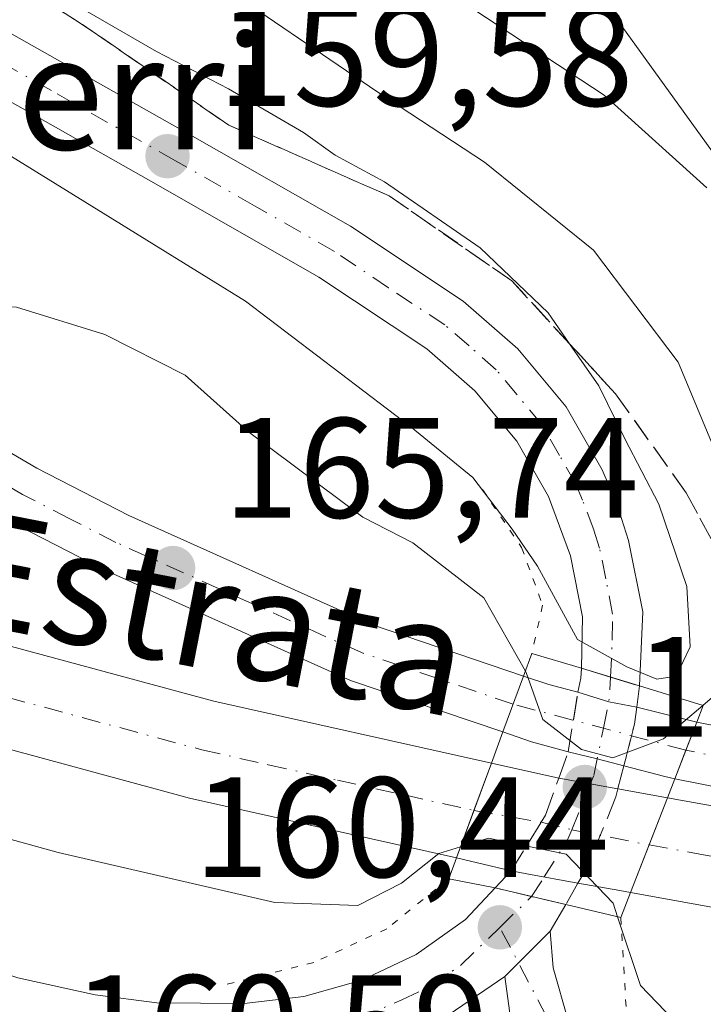
# Model space of a CAD drawing. Units: metres. Extents: x 610111 to 613541, y 4775590 to 4777959.
# Drawn here: x 613289 to 613337, y 4776463 to 4776532 of the extents above; entities that cross this region are included whole.
import ezdxf
from ezdxf.enums import TextEntityAlignment as Align

# ---------------------------------------------------------------- set-up
doc = ezdxf.new("R2010")
doc.units = ezdxf.units.M
doc.header["$MEASUREMENT"] = 0
for name, pattern in [('DGN Style 3', [2.307223458686699, 1.648016756204785, -0.6592067024819142]), ('DGN Style 4', [2.6384748266838614, 1.318413404963828, -0.6592067024819142, 0.001648016756204785, -0.6592067024819142]), ('DGN Style 5', [1.1536117293433497, 0.4944050268614355, -0.6592067024819142])]:
    doc.linetypes.add(name, pattern=pattern)
for name, color, linetype, lineweight in [('Arbolado forestal CxS', 92, 'Continuous', 0), ('Carretera de calzada única Cxs', 7, 'Continuous', 13), ('Carretera de calzada única eje', 7, 'DGN Style 4', 0), ('Carretera de calzada única eje oculto', 142, 'DGN Style 4', 0), ('Carretera de calzada única oculto Cxs', 7, 'DGN Style 3', 13), ('Curva de nivel normal', 30, 'Continuous', 0), ('Núcleo urbano CxS', 7, 'Continuous', 0), ('Puente Cxs', 1, 'Continuous', 13), ('Puente esquema', 1, 'DGN Style 5', 0), ('Punto de cota en terreno', 7, 'Continuous', 0), ('Rótulo de punto de cota en construcción', 7, 'Continuous', 0), ('Rótulo de punto de cota en terreno', 7, 'Continuous', 0), ('Suelo desnudo CxS', 253, 'Continuous', 0), ('Talud superficial', 30, 'DGN Style 3', 0), ('Texto cartográfico', 7, 'Continuous', 0)]:
    doc.layers.add(name, color=color, linetype=linetype, lineweight=lineweight)
doc.styles.add('Style-Arial', font='txt')

# ---------------------------------------------------------------- blocks, each defined once
blk = doc.blocks.new('*U32')
at = {"layer": 'Núcleo urbano CxS', "color": 7, "linetype": 'Continuous', "lineweight": 0}
blk.add_polyline3d([(613207.2330999998, 4776720.2367, 178.5528999999951), (613196.0126999998, 4776708.780099999, 174.4545999999973), (613200.4003, 4776690.207900001, 174.5800000000017), (613211.4819, 4776658.5053, 176.2691999999952), (613237.2638999998, 4776622.4101, 179.8748999999953), (613258.4203000005, 4776602.463500001, 181.9707000000053), (613282.3825000003, 4776579.871300001, 182.7369999999937), (613321.0554999998, 4776546.353900001, 176.2170999999944), (613324.3973000003, 4776541.7125, 175.0290999999997), (613344.2594999997, 4776514.126300001, 171.0497000000032)], dxfattribs=at)
blk = doc.blocks.new('5PATER')
at = {"layer": 'Suelo desnudo CxS', "linetype": 'Continuous', "lineweight": 0}
h = blk.add_hatch(color=51, dxfattribs=at)
edge = h.paths.add_edge_path()
edge.add_ellipse((0, 0), major_axis=(-0.1095731443231308, -0.1110710700762829), ratio=0.9994222409660322, start_angle=0, end_angle=360)
blk = doc.blocks.new('*U36')
at = {"layer": 'Carretera de calzada única Cxs', "color": 7, "linetype": 'Continuous', "lineweight": 13}
blk.add_polyline3d([(613242.0701000001, 4776537.630100001, 163.2691999999952), (613255.4200999998, 4776525.4001, 164.0035000000062), (613269.5000999998, 4776514.3201, 164.6208000000042), (613283.0100999996, 4776505.290100001, 165.1506999999983), (613290.3201000001, 4776501.0101, 165.3763000000035), (613296.7801000001, 4776497.6801, 165.565300000002), (613313.8701, 4776490.0101, 166.2955999999976), (613324.4600999998, 4776486.420100001, 164.8806999999942), (613323.0100999996, 4776482.4901, 166.0773999999947), (613312.3201000001, 4776486.100099999, 166.2678000000014), (613294.9600999998, 4776493.9101, 165.8478000000032), (613288.3000999996, 4776497.3301, 165.6340999999957), (613280.7801000001, 4776501.7301, 165.4039000000048), (613267.0301000001, 4776510.920100001, 164.9245999999985), (613252.6901000004, 4776522.190099999, 164.2379999999976), (613239.0701000001, 4776534.6801, 163.8469999999943)], dxfattribs=at)

msp = doc.modelspace()

# ---------------------------------------------------------------- linework, layer by layer
at = {"layer": 'Arbolado forestal CxS', "color": 92, "linetype": 'Continuous', "lineweight": 0}
for points in [[(613344.2594999997, 4776514.126300001, 171.0497000000032), (613324.3973000003, 4776541.7125, 175.0290999999997), (613344.1577000003, 4776561.472899999, 180.0034000000014)], [(613324.3973000003, 4776541.7125, 175.0290999999997), (613344.2594999997, 4776514.126300001, 171.0497000000032), (613364.8849, 4776493.500700001, 173.4548000000068), (613410.0027000001, 4776484.476500001, 171.4290000000037), (613449.2780999999, 4776502.5471, 187.334600000002)]]:
    msp.add_polyline3d(points, dxfattribs=at)
at = {"layer": 'Carretera de calzada única Cxs', "color": 7, "linetype": 'Continuous', "lineweight": 13, "extrusion": (0.09508338315542086, 0.257708755690793, 0.9615328114464023), "elevation": 1289417.874739246, "flags": 128}
msp.add_lwpolyline([(1077961.681472328, -4512913.64857811), (1077961.681472328, -4512909.292032358)], dxfattribs=at)
msp.add_lwpolyline([(1077961.681472328, -4512913.64857811), (1077961.681472328, -4512909.292032358)], dxfattribs=at)
at = {"layer": 'Carretera de calzada única Cxs', "color": 7, "linetype": 'Continuous', "lineweight": 13, "extrusion": (-0.0168114515216274, -0.8636328277893829, 0.503840960881755), "elevation": -4135358.27466623, "flags": 128}
msp.add_lwpolyline([(520246.9565898402, 2412290.298917373), (520248.7379319585, 2412289.176662224), (520250.7977613706, 2412288.21405117)], dxfattribs=at)
at = {"layer": 'Carretera de calzada única Cxs', "color": 7, "linetype": 'Continuous', "lineweight": 13, "extrusion": (0.2935927891676254, 0.9558542212884731, 0.0120822925714003), "elevation": 4745696.019582357, "flags": 128}
msp.add_lwpolyline([(816149.0381303472, -57180.67408454117), (816146.9059239987, -57181.14561896014), (816144.7834380425, -57181.47394292567)], dxfattribs=at)
at = {"layer": 'Carretera de calzada única Cxs', "color": 7, "linetype": 'Continuous', "lineweight": 13, "extrusion": (0.2433720797007881, 0.2044851338962492, 0.9481328286888637), "elevation": 1126141.83550131, "flags": 128}
msp.add_lwpolyline([(3262441.451271593, -3358461.511381457), (3262439.535869146, -3358462.793963477), (3262437.982926925, -3358464.127194431)], dxfattribs=at)
at = {"layer": 'Carretera de calzada única Cxs', "color": 7, "linetype": 'Continuous', "lineweight": 13, "extrusion": (-0.4967454092632007, 0.1247777158925898, 0.8588798053235176), "elevation": 291468.0855715503, "flags": 128}
msp.add_lwpolyline([(-4781991.179987196, -488451.6653470928), (-4781991.179987195, -488446.6233420589)], dxfattribs=at)
at = {"layer": 'Carretera de calzada única Cxs', "color": 7, "linetype": 'Continuous', "lineweight": 13, "extrusion": (0.06073431970752307, 0.1565779372940969, 0.9857964759332376), "elevation": 785304.9551493337, "flags": 128}
msp.add_lwpolyline([(1155510.523389999, -4608583.858778195), (1155510.523389999, -4608586.003536138)], dxfattribs=at)
msp.add_lwpolyline([(1155510.523389999, -4608583.858778195), (1155510.523389999, -4608586.003536138)], dxfattribs=at)
at = {"layer": 'Carretera de calzada única Cxs', "color": 7, "linetype": 'Continuous', "lineweight": 13, "extrusion": (0.023788340729685, -0.6824228275913828, 0.7305704615076565), "elevation": -3244869.418850392, "flags": 128}
msp.add_lwpolyline([(779355.9245404206, 3471940.267992166), (779353.390599059, 3471941.35229143), (779351.3958630888, 3471942.392509917)], dxfattribs=at)
at = {"layer": 'Carretera de calzada única Cxs', "color": 7, "linetype": 'Continuous', "lineweight": 13, "extrusion": (0.2367577300433466, 0.9168376515193283, 0.3214879438194299), "elevation": 4524520.684729205, "flags": 128}
msp.add_lwpolyline([(600417.1188411465, -1535952.393026756), (600419.0553131682, -1535952.426187118), (600421.1488531595, -1535952.292384001)], dxfattribs=at)
at = {"layer": 'Carretera de calzada única Cxs', "color": 7, "linetype": 'Continuous', "lineweight": 13, "extrusion": (0.07427827229127473, 0.1914720282571325, 0.9786834016476028), "elevation": 960281.741530145, "flags": 128}
msp.add_lwpolyline([(1155702.350981469, -4575275.361438775), (1155702.350981469, -4575277.552068047)], dxfattribs=at)
msp.add_lwpolyline([(1155702.350981469, -4575275.361438775), (1155702.350981469, -4575277.552068047)], dxfattribs=at)
at = {"layer": 'Carretera de calzada única Cxs', "color": 7, "linetype": 'Continuous', "lineweight": 13, "extrusion": (-0.9380542212777754, 0.3464884961192023, 4.109316249936612e-09), "elevation": 1079665.991202495, "flags": 128}
msp.add_lwpolyline([(-4693106.607953537, 166.3217633109937), (-4693103.05805213, 166.4075633109945), (-4693099.508150723, 166.2756633110014)], dxfattribs=at)
msp.add_lwpolyline([(-4693106.607953537, 166.3217633109937), (-4693103.05805213, 166.4075633109945), (-4693099.508150723, 166.2756633110014)], dxfattribs=at)
at = {"layer": 'Carretera de calzada única Cxs', "color": 7, "linetype": 'Continuous', "lineweight": 13, "extrusion": (0.2139481432156987, -0.04749377389367153, 0.9756897731635253), "elevation": -95471.64503927075, "flags": 128}
msp.add_lwpolyline([(4795884.348094657, 425801.36041764), (4795884.348094657, 425796.3945544828)], dxfattribs=at)
at = {"layer": 'Carretera de calzada única Cxs', "color": 7, "linetype": 'Continuous', "lineweight": 13, "extrusion": (-0.3696852536740829, -0.6859116969830786, 0.6267838201148163), "elevation": -3502880.070607825, "flags": 128}
msp.add_lwpolyline([(-1726273.060129738, 2817932.950404923), (-1726273.739329754, 2817932.639313913), (-1726276.634545754, 2817931.526624531)], dxfattribs=at)
at = {"layer": 'Carretera de calzada única Cxs', "color": 7, "linetype": 'Continuous', "lineweight": 13, "extrusion": (-0.03141617839492686, 0.005691336666272035, 0.9994901862559779), "elevation": 8081.316643546357, "flags": 128}
msp.add_lwpolyline([(-4809308.582671753, -247809.8744654253), (-4809308.582671752, -247805.664932986)], dxfattribs=at)
at = {"layer": 'Carretera de calzada única Cxs', "color": 7, "linetype": 'Continuous', "lineweight": 13, "extrusion": (-0.03893526606153739, 0.007711046081808759, 0.9992119819262786), "elevation": 13116.79743072326, "flags": 128}
msp.add_lwpolyline([(-4804629.296142651, -326002.651604388), (-4804629.29614265, -326035.0540078976)], dxfattribs=at)
at = {"layer": 'Carretera de calzada única Cxs', "color": 7, "linetype": 'Continuous', "lineweight": 13, "extrusion": (-0.1945748631565831, 0.03587018438705472, 0.9802315810560461), "elevation": 52156.45704904647, "flags": 128}
msp.add_lwpolyline([(-4808519.762727607, -257564.3493534453), (-4808519.762727608, -257560.7497222243)], dxfattribs=at)
at = {"layer": 'Carretera de calzada única Cxs', "color": 7, "linetype": 'Continuous', "lineweight": 13, "extrusion": (-0.001761671342695678, -0.004541041816519748, 0.999988137656293), "elevation": -22604.59711571534, "flags": 128}
msp.add_lwpolyline([(613332.606302902, 4776421.158368645), (613333.8909313857, 4776424.469702787)], dxfattribs=at)
msp.add_lwpolyline([(613332.606302902, 4776421.158368645), (613333.8909313857, 4776424.469702787)], dxfattribs=at)
at = {"layer": 'Carretera de calzada única Cxs', "color": 7, "linetype": 'Continuous', "lineweight": 13, "extrusion": (-0.03227845887611466, -0.08320038146275367, 0.9960099385131834), "elevation": -417036.553370392, "flags": 128}
msp.add_lwpolyline([(-1155814.939139283, 4656288.842960408), (-1155814.939139282, 4656292.438785621)], dxfattribs=at)
msp.add_lwpolyline([(-1155814.939139283, 4656288.842960408), (-1155814.939139282, 4656292.438785621)], dxfattribs=at)
at = {"layer": 'Carretera de calzada única Cxs', "color": 7, "linetype": 'Continuous', "lineweight": 13, "extrusion": (0.1727647767160935, -0.04065792056833502, 0.9841236027152775), "elevation": -88077.79640984243, "flags": 128}
msp.add_lwpolyline([(4789955.668999113, 489310.4618416894), (4789955.668999113, 489314.484165606)], dxfattribs=at)
at = {"layer": 'Carretera de calzada única Cxs', "color": 7, "linetype": 'Continuous', "lineweight": 13, "extrusion": (-0.1655248029230933, -0.9848684141744486, 0.05133952063252896), "elevation": -4805708.904516323, "flags": 128}
msp.add_lwpolyline([(-186823.2894590119, 247213.0816116244), (-186826.9376206615, 247213.9751900244), (-186828.0430680953, 247214.3698104272)], dxfattribs=at)
at = {"layer": 'Carretera de calzada única Cxs', "color": 7, "linetype": 'Continuous', "lineweight": 13, "extrusion": (0.1583191492429626, 0.9860077301995575, 0.05219006581430454), "elevation": 4806748.392114359, "flags": 128}
msp.add_lwpolyline([(151663.487824622, -251040.8947344261), (151664.2604080773, -251041.2346977383), (151667.237294097, -251042.3633358805)], dxfattribs=at)
at = {"layer": 'Carretera de calzada única Cxs', "color": 7, "linetype": 'Continuous', "lineweight": 13, "extrusion": (0.3030660450573634, -0.07116530613507341, 0.9503086191001267), "elevation": -153884.9830673329, "flags": 128}
msp.add_lwpolyline([(4790198.205543729, 470276.946607009), (4790198.205543729, 470282.2863112409)], dxfattribs=at)
at = {"layer": 'Carretera de calzada única Cxs', "color": 7, "linetype": 'Continuous', "lineweight": 13, "extrusion": (-0.1760996217918683, -0.3009702629253426, 0.9372330681529601), "elevation": -1545429.131140301, "flags": 128}
msp.add_lwpolyline([(-1882806.427038391, 4154218.169745524), (-1882806.427038391, 4154215.845708484)], dxfattribs=at)
at = {"layer": 'Carretera de calzada única Cxs', "color": 7, "linetype": 'Continuous', "lineweight": 13, "extrusion": (-0.1966556583548692, -0.1966556583725622, 0.9605483351019184), "elevation": -1059777.475888281, "flags": 128}
msp.add_lwpolyline([(-2943786.066350302, 3660844.376844598), (-2943786.066350303, 3660849.058752799)], dxfattribs=at)
msp.add_lwpolyline([(-2943786.066350302, 3660844.376844598), (-2943786.066350303, 3660849.058752799)], dxfattribs=at)
at = {"layer": 'Carretera de calzada única Cxs', "color": 7, "linetype": 'Continuous', "lineweight": 13}
for points in [[(613194.6201, 4776616.050100001, 159.300900000002), (613199.4401000004, 4776603.9301, 159.8708000000042), (613204.5301000001, 4776592.4901, 160.3632999999973), (613209.2600999996, 4776583.050100001, 160.8159000000014), (613214.7801000001, 4776573.5101, 161.2599999999948), (613221.3901000004, 4776563.130100001, 161.8102999999974), (613224.3501000004, 4776558.880100001, 162.0087000000058), (613232.3701, 4776548.590100001, 162.5997000000061), (613242.0701000001, 4776537.630100001, 163.2691999999952), (613255.4200999998, 4776525.4001, 164.0035000000062), (613269.5000999998, 4776514.3201, 164.6208000000042), (613283.0100999996, 4776505.290100001, 165.1506999999983), (613290.3201000001, 4776501.0101, 165.3763000000035), (613296.7801000001, 4776497.6801, 165.565300000002), (613313.8701, 4776490.0101, 166.2955999999976), (613324.4600999998, 4776486.420100001, 164.8806999999942)], [(613328.5301000001, 4776486.960100001, 162.3874999999971), (613328.6001000004, 4776490.5701, 161.2060999999958), (613327.7600999996, 4776494.860099999, 160.2651999999944), (613326.2100999998, 4776499.0101, 160.0206999999937), (613323.9801000003, 4776502.9101, 159.5233000000007), (613321.0500999996, 4776506.440099999, 159.551999999996), (613317.6700999998, 4776509.390100001, 159.4606000000058), (613310.1001000004, 4776514.420100001, 161.0123000000021), (613299.0100999996, 4776520.7601, 159.9244999999937), (613281.5701000001, 4776530.630100001, 159.9070999999967), (613258.5000999998, 4776544.5101, 160.1116000000038), (613248.8701, 4776551.2501, 160.225099999996), (613237.6901000004, 4776560.2401, 160.292300000001), (613231.9600999998, 4776565.470100001, 160.347299999994), (613220.8201000001, 4776577.4801, 160.3160000000062), (613214.3201000001, 4776585.4901, 160.2505999999994), (613204.9600999998, 4776598.520099999, 160.0129000000015), (613198.4600999998, 4776609.0701, 159.6215999999986), (613194.6201, 4776616.050100001, 159.300900000002)], [(613283.6901000004, 4776534.2601, 159.9608000000007), (613301.0800999999, 4776524.420100001, 159.9900000000052), (613312.3201000001, 4776518.0001, 159.7955999999976), (613320.2301000003, 4776512.7401, 159.8261000000057), (613324.0701000001, 4776509.390100001, 160.0332000000053), (613327.4401000004, 4776505.3101, 159.8022000000055), (613329.9801000003, 4776500.890100001, 160.1043000000063), (613331.0000999998, 4776498.5001, 159.997199999998), (613331.8300999999, 4776495.9301, 159.9128000000055), (613332.8201000001, 4776490.9301, 160.195000000007), (613332.6001000004, 4776485.720100001, 161.5877000000037), (613330.5701000001, 4776486.3399, 161.9158000000025), (613328.5301000001, 4776486.960100001, 162.3874999999971), (613328.6001000004, 4776490.5701, 161.2060999999958), (613327.7600999996, 4776494.860099999, 160.2651999999944), (613326.2100999998, 4776499.0101, 160.0206999999937), (613323.9801000003, 4776502.9101, 159.5233000000007), (613321.0500999996, 4776506.440099999, 159.551999999996), (613317.6700999998, 4776509.390100001, 159.4606000000058), (613310.1001000004, 4776514.420100001, 161.0123000000021), (613299.0100999996, 4776520.7601, 159.9244999999937), (613281.5701000001, 4776530.630100001, 159.9070999999967), (613258.5000999998, 4776544.5101, 160.1116000000038)], [(613323.0100999996, 4776482.4901, 166.0773999999947), (613312.3201000001, 4776486.100099999, 166.2678000000014), (613294.9600999998, 4776493.9101, 165.8478000000032), (613288.3000999996, 4776497.3301, 165.6340999999957), (613280.7801000001, 4776501.7301, 165.4039000000048), (613267.0301000001, 4776510.920100001, 164.9245999999985), (613252.6901000004, 4776522.190099999, 164.2379999999976), (613239.0701000001, 4776534.6801, 163.8469999999943)], [(613283.6901000004, 4776534.2601, 159.9608000000007), (613301.0800999999, 4776524.420100001, 159.9900000000052), (613312.3201000001, 4776518.0001, 159.7955999999976), (613320.2301000003, 4776512.7401, 159.8261000000057), (613324.0701000001, 4776509.390100001, 160.0332000000053), (613327.4401000004, 4776505.3101, 159.8022000000055), (613329.9801000003, 4776500.890100001, 160.1043000000063), (613331.0000999998, 4776498.5001, 159.997199999998), (613331.8300999999, 4776495.9301, 159.9128000000055), (613332.8201000001, 4776490.9301, 160.195000000007), (613332.6001000004, 4776485.720100001, 161.5877000000037)], [(613189.0301000001, 4776526.190099999, 164.1205999999947), (613208.2600999996, 4776517.170100001, 165.3513999999996), (613234.1901000004, 4776506.2601, 165.6230999999971), (613242.2801000001, 4776503.170100001, 165.7081000000035), (613256.5500999996, 4776498.1801, 165.8773999999976), (613275.5500999996, 4776492.0101, 166.0314000000071), (613302.7301000003, 4776484.6501, 166.379700000005), (613322.2100999998, 4776480.3101, 166.3261999999959)], [(613190.5100999996, 4776517.7501, 165.0497999999934), (613221.6700999998, 4776500.0601, 165.7247999999963), (613256.6700999998, 4776481.140100001, 164.9937000000064), (613276.9401000004, 4776469.9801, 163.7577000000019), (613283.6901000004, 4776466.9301, 163.1875), (613288.9801000003, 4776465.2301, 162.8104000000021), (613294.4200999998, 4776464.050100001, 162.4584000000032), (613298.7301000003, 4776463.4901, 162.1536999999953), (613304.8701, 4776463.4301, 161.9976000000024), (613309.0500999996, 4776463.920100001, 162.222099999999), (613313.1201, 4776465.0601, 162.5895000000019), (613316.9401000004, 4776466.880100001, 162.3080000000045), (613320.3901000004, 4776469.3201, 163.386599999998), (613322.4801000003, 4776471.540100001, 165.0599999999977), (613327.4200999998, 4776470.380100001, 163.3977000000014), (613326.3201000001, 4776468.5001, 162.5872999999992), (613323.1401000004, 4776465.3201, 161.2851999999984), (613318.7301000003, 4776462.3201, 161.0081999999966)], [(613190.5100999996, 4776517.7501, 165.0497999999934), (613221.6700999998, 4776500.0601, 165.7247999999963), (613256.6700999998, 4776481.140100001, 164.9937000000064), (613276.9401000004, 4776469.9801, 163.7577000000019), (613283.6901000004, 4776466.9301, 163.1875), (613288.9801000003, 4776465.2301, 162.8104000000021), (613294.4200999998, 4776464.050100001, 162.4584000000032), (613298.7301000003, 4776463.4901, 162.1536999999953), (613304.8701, 4776463.4301, 161.9976000000024), (613309.0500999996, 4776463.920100001, 162.222099999999), (613313.1201, 4776465.0601, 162.5895000000019), (613316.9401000004, 4776466.880100001, 162.3080000000045), (613320.3901000004, 4776469.3201, 163.386599999998), (613322.4801000003, 4776471.540100001, 165.0599999999977)], [(613319.7500999998, 4776473.6501, 166.2801000000036), (613301.0301000001, 4776477.840100001, 166.6346999999951), (613273.5500999996, 4776485.300100001, 166.1347999999998), (613254.3201000001, 4776491.520099999, 165.9992999999959), (613239.8701, 4776496.590100001, 166.017200000002), (613231.5800999999, 4776499.7601, 165.9530999999988), (613205.4101, 4776510.7601, 165.5457000000024), (613190.5100999996, 4776517.7501, 165.0497999999934)], [(613182.3701, 4776515.690099999, 160.7226999999984), (613187.4200999998, 4776509.800100001, 160.0010000000038), (613193.6700999998, 4776503.790100001, 159.2099000000017), (613200.5500999996, 4776498.520099999, 159.0537999999942), (613221.3501000004, 4776486.4101, 160.5506000000023), (613229.1401000004, 4776482.440099999, 159.4749000000011), (613245.0301000001, 4776475.1501, 160.1710000000021), (613267.4801000003, 4776464.170100001, 160.6725000000006), (613274.3501000004, 4776461.1801, 160.6426999999967), (613283.7500999998, 4776457.7301, 160.7030999999988), (613301.3300999999, 4776455.1601, 161.0785999999935), (613309.1401000004, 4776454.7501, 160.9323000000004), (613314.1401000004, 4776454.9301, 160.8641999999963), (613316.4600999998, 4776455.2601, 160.8362000000052), (613319.0000999998, 4776456.300100001, 160.8564000000042), (613321.5701000001, 4776458.540100001, 160.8705000000045), (613323.7600999996, 4776460.860099999, 160.8680000000022), (613323.1401000004, 4776465.3201, 161.2851999999984)], [(613323.1401000004, 4776465.3201, 161.2851999999984), (613318.7301000003, 4776462.3201, 161.0081999999966), (613312.6001000004, 4776459.7301, 161.2540000000008), (613310.0100999996, 4776459.090100001, 161.3712999999989), (613306.0500999996, 4776458.5001, 161.4927000000025), (613300.0500999996, 4776458.3201, 161.6858000000066), (613294.0800999999, 4776459.0001, 161.8579000000027), (613286.4600999998, 4776461.090100001, 162.3481999999931), (613284.1201, 4776462.0001, 162.5475000000006), (613274.8300999999, 4776466.520099999, 162.9079999999958), (613254.4101, 4776477.7601, 163.977899999998), (613219.3901000004, 4776496.710100001, 164.2212), (613189.4200999998, 4776513.720100001, 163.3855999999942)], [(613193.6700999998, 4776503.790100001, 159.2099000000017), (613200.5500999996, 4776498.520099999, 159.0537999999942), (613221.3501000004, 4776486.4101, 160.5506000000023), (613229.1401000004, 4776482.440099999, 159.4749000000011), (613245.0301000001, 4776475.1501, 160.1710000000021), (613267.4801000003, 4776464.170100001, 160.6725000000006), (613274.3501000004, 4776461.1801, 160.6426999999967), (613283.7500999998, 4776457.7301, 160.7030999999988), (613301.3300999999, 4776455.1601, 161.0785999999935), (613309.1401000004, 4776454.7501, 160.9323000000004), (613314.1401000004, 4776454.9301, 160.8641999999963), (613316.4600999998, 4776455.2601, 160.8362000000052), (613319.0000999998, 4776456.300100001, 160.8564000000042), (613321.5701000001, 4776458.540100001, 160.8705000000045), (613323.7600999996, 4776460.860099999, 160.8680000000022), (613323.1401000004, 4776465.3201, 161.2851999999984), (613326.3201000001, 4776468.5001, 162.5872999999992), (613326.5500999996, 4776465.940099999, 161.7315999999992), (613327.6001000004, 4776462.2501, 160.931700000001), (613330.1901000004, 4776457.840100001, 161.2130000000034), (613331.9600999998, 4776455.9801, 161.1610999999975), (613334.0100999996, 4776454.5801, 161.3497999999963), (613339.4401000004, 4776452.020099999, 161.0034000000014)], [(613336.6101000002, 4776483.1801, 164.8307000000059), (613367.6601, 4776477.040100001, 166.7198000000062), (613392.2600999996, 4776474.2301, 168.6733999999997), (613401.2100999998, 4776473.520099999, 168.5595999999932), (613413.6700999998, 4776472.800100001, 167.4379999999946), (613422.0000999998, 4776472.380100001, 168.0761999999959), (613443.3701, 4776471.9001, 167.8742999999959), (613492.7801000001, 4776471.420100001, 168.709400000007), (613504.8501000004, 4776471.1601, 168.7765000000072), (613514.6700999998, 4776470.8201, 168.9060999999929), (613527.1963000001, 4776470.286400001, 169.1334999999963)], [(613344.6401000004, 4776468.940099999, 167.0420000000013), (613331.9700999996, 4776471.220100001, 165.7462999999989), (613333.2654999997, 4776474.5591, 166.067200000005), (613334.5500999996, 4776477.8705, 166.084400000007), (613345.7600999996, 4776475.860099999, 166.7551999999996)], [(613334.5500999996, 4776477.8704, 166.0844999999972), (613345.7600999996, 4776475.860099999, 166.7551999999996), (613352.9600999998, 4776474.8101, 166.8273000000045), (613366.8300999999, 4776472.920100001, 166.9269000000058)], [(613518.3892999999, 4776459.511700001, 168.4431999999942), (613481.3701, 4776461.0101, 168.1949000000022), (613445.3000999996, 4776461.4301, 167.7603999999992), (613427.8000999996, 4776461.590100001, 168.5470999999961), (613412.9600999998, 4776462.020099999, 167.6328000000067), (613395.8201000001, 4776462.940099999, 167.5822000000044), (613365.8901000004, 4776465.970100001, 167.2130999999936), (613351.9801000003, 4776467.860099999, 167.145199999999), (613344.6401000004, 4776468.940099999, 167.0420000000013), (613331.9700999996, 4776471.220100001, 165.7462999999989)], [(613326.3201000001, 4776468.5001, 162.5872999999992), (613326.5500999996, 4776465.940099999, 161.7315999999992), (613327.6001000004, 4776462.2501, 160.931700000001), (613330.1901000004, 4776457.840100001, 161.2130000000034), (613331.9600999998, 4776455.9801, 161.1610999999975), (613334.0100999996, 4776454.5801, 161.3497999999963), (613339.4401000004, 4776452.020099999, 161.0034000000014)]]:
    msp.add_polyline3d(points, dxfattribs=at)
for points in [[(613322.2100999998, 4776480.3101, 166.3261999999959), (613320.9801000003, 4776476.9801, 166.4119999999966), (613319.7500999998, 4776473.6501, 166.2801000000036), (613301.0301000001, 4776477.840100001, 166.6346999999951), (613273.5500999996, 4776485.300100001, 166.1347999999998), (613254.3201000001, 4776491.520099999, 165.9992999999959), (613239.8701, 4776496.590100001, 166.017200000002), (613231.5800999999, 4776499.7601, 165.9530999999988), (613205.4101, 4776510.7601, 165.5457000000024), (613190.5100999996, 4776517.7501, 165.0497999999934), (613189.2600999996, 4776518.4101, 164.7023999999947), (613189.0301000001, 4776526.190099999, 164.1205999999947), (613208.2600999996, 4776517.170100001, 165.3513999999996), (613234.1901000004, 4776506.2601, 165.6230999999971), (613242.2801000001, 4776503.170100001, 165.7081000000035), (613256.5500999996, 4776498.1801, 165.8773999999976), (613275.5500999996, 4776492.0101, 166.0314000000071), (613302.7301000003, 4776484.6501, 166.379700000005)], [(613335.8454999998, 4776481.208900001, 165.1909000000014), (613335.0701000001, 4776479.210100001, 165.6407999999938), (613334.3797000004, 4776479.3607, 165.3984000000055), (613331.5001999997, 4776480.1204, 164.5314000000071), (613329.6278999997, 4776480.614900001, 164.5), (613327.5900999998, 4776481.096700001, 164.6266999999934), (613325.0301000001, 4776481.800100001, 165.3671000000031), (613323.0100999996, 4776482.4901, 166.0773999999947), (613324.4600999998, 4776486.420100001, 164.8806999999942), (613326.2301000003, 4776485.8201, 163.911300000007), (613328.2801000001, 4776485.295100001, 163.0798000000068), (613330.4433000004, 4776484.610900001, 162.6720999999961), (613332.4101, 4776484.235099999, 162.2483000000066), (613336.6101000002, 4776483.1801, 164.8307000000059)], [(613527.2583, 4776466.570800001, 168.8947999999946), (613514.5301000001, 4776467.100099999, 168.7258000000002), (613504.7301000003, 4776467.440099999, 168.7762999999977), (613492.7100999998, 4776467.710100001, 168.9150999999983), (613443.3201000001, 4776468.1801, 167.8435999999929), (613421.8501000004, 4776468.670100001, 167.7051999999967), (613413.4600999998, 4776469.090100001, 167.4527999999991), (613400.9401000004, 4776469.8301, 167.4278999999951), (613391.8901000004, 4776470.540100001, 167.230899999995), (613390.5500999996, 4776470.6801, 167.1992000000027), (613366.8300999999, 4776472.920100001, 166.9269000000058), (613335.0701000001, 4776479.210100001, 165.6407999999938), (613335.8454999998, 4776481.208900001, 165.1909000000014), (613336.6101000002, 4776483.1801, 164.8307000000059), (613367.6601, 4776477.040100001, 166.7198000000062), (613392.2600999996, 4776474.2301, 168.6733999999997), (613401.2100999998, 4776473.520099999, 168.5595999999932), (613413.6700999998, 4776472.800100001, 167.4379999999946), (613422.0000999998, 4776472.380100001, 168.0761999999959), (613443.3701, 4776471.9001, 167.8742999999959), (613492.7801000001, 4776471.420100001, 168.709400000007), (613504.8501000004, 4776471.1601, 168.7765000000072), (613514.6700999998, 4776470.8201, 168.9060999999929), (613527.1963000001, 4776470.286400001, 169.1334999999963)], [(613333.2654999997, 4776474.5591, 166.067200000005), (613331.9700999996, 4776471.220100001, 165.7462999999989), (613331.2100999998, 4776471.360099999, 165.406799999997), (613328.2801000001, 4776471.8902, 164.2796999999991), (613324.6901000004, 4776472.540100001, 165.1720999999961), (613323.6032999996, 4776472.7433, 165.5662000000011), (613319.7500999998, 4776473.6501, 166.2801000000036), (613320.9801000003, 4776476.9801, 166.4119999999966), (613322.2100999998, 4776480.3101, 166.3261999999959), (613326.9401000004, 4776479.2601, 165.2378999999928), (613331.0800999999, 4776478.5101, 165.3723000000027), (613334.5500999996, 4776477.8705, 166.084400000007)]]:
    msp.add_polyline3d(points, close=True, dxfattribs=at)
at = {"layer": 'Carretera de calzada única eje', "color": 7, "linetype": 'DGN Style 4', "lineweight": 0, "extrusion": (-0.2576925109071506, -0.9662269741490555, 6.518534228857947e-05), "elevation": -4773217.0288435, "flags": 128}
msp.add_lwpolyline([(-638241.7992436318, 476.334686854845), (-638247.7866279411, 474.6818868513373), (-638254.3381259814, 476.7143868556567)], dxfattribs=at)
at = {"layer": 'Carretera de calzada única eje', "color": 7, "linetype": 'DGN Style 4', "lineweight": 0, "extrusion": (-0.3030985924061698, -0.2964146001357267, 0.9056873787945684), "elevation": -1601565.086118745, "flags": 128}
msp.add_lwpolyline([(-2986093.892665436, 3421849.110410341), (-2986093.892665436, 3421852.541977919)], dxfattribs=at)
at = {"layer": 'Carretera de calzada única eje', "color": 7, "linetype": 'DGN Style 4', "lineweight": 0, "extrusion": (0.08485623630241565, -0.1618795892124667, 0.9831553375520025), "elevation": -721008.6692085216, "flags": 128}
msp.add_lwpolyline([(2760804.553117545, 3879284.234876646), (2760804.553117545, 3879294.203036938)], dxfattribs=at)
at = {"layer": 'Carretera de calzada única eje', "color": 7, "linetype": 'DGN Style 4', "lineweight": 0}
for points in [[(613330.5701000001, 4776486.3399, 161.9158000000025), (613330.6700999998, 4776488.9301, 161.0436999999947), (613330.7100999998, 4776490.7501, 160.5831999999937), (613330.2301000003, 4776493.2501, 160.1907999999967), (613329.8000999996, 4776495.4001, 160.0293999999994), (613329.3901000004, 4776496.6801, 159.8840000000055), (613328.6001000004, 4776498.7601, 159.766300000003), (613328.1001000004, 4776499.940099999, 159.7180999999982), (613326.9801000003, 4776501.9001, 159.6015000000043), (613325.7100999998, 4776504.100099999, 159.6264999999985), (613324.0100999996, 4776506.1501, 159.6016999999993), (613322.5500999996, 4776507.920100001, 159.5237000000052), (613320.6401000004, 4776509.590100001, 159.5871999999945), (613318.9401000004, 4776511.0601, 159.5730999999942), (613314.9801000003, 4776513.6801, 159.6100000000006), (613311.2100999998, 4776516.210100001, 159.9428999999946), (613305.6001000004, 4776519.420100001, 159.9823999999935), (613300.0500999996, 4776522.590100001, 159.6812999999966), (613291.3501000004, 4776527.5101, 159.7274999999936), (613282.6201, 4776532.4301, 159.7719999999972), (613271.1700999998, 4776539.340100001, 159.9425000000047)], [(613323.7301000003, 4776484.440099999, 165.5706000000064), (613318.4401000004, 4776486.2501, 166.2084999999934), (613313.1001000004, 4776488.0601, 166.2185999999929), (613298.0100999996, 4776494.840100001, 165.7740000000049), (613295.8701, 4776495.800100001, 165.7013000000006), (613292.6401000004, 4776497.460100001, 165.5920000000042), (613289.3201000001, 4776499.170100001, 165.4995000000054), (613285.6601, 4776501.3101, 165.3643000000011), (613281.8901000004, 4776503.5101, 165.2563999999984), (613275.1401000004, 4776508.0101, 165), (613268.2600999996, 4776512.610099999, 164.7111000000004), (613261.1001000004, 4776518.2601, 164.3920999999973), (613254.0500999996, 4776523.800100001, 164.0890000000072), (613247.3901000004, 4776529.9101, 163.7155999999959), (613240.5701000001, 4776536.1501, 163.4853000000003)], [(613189.1498999996, 4776522.1347, 164.2284999999974), (613206.6901000004, 4776513.940099999, 165.4671999999991), (613210.1001000004, 4776512.590100001, 165.4869999999937), (613213.3701, 4776511.210100001, 165.5222999999969), (613226.3501000004, 4776505.7601, 165.6766999999963), (613229.6201, 4776504.390100001, 165.7011999999959), (613232.8901000004, 4776503.0101, 165.7204000000056), (613237.0301000001, 4776501.4301, 165.7902000000031), (613241.0701000001, 4776499.880100001, 165.8282000000036), (613248.3000999996, 4776497.340100001, 165.8527000000031), (613255.4401000004, 4776494.840100001, 165.9611000000004), (613264.9401000004, 4776491.7601, 166.0083000000013), (613274.5500999996, 4776488.6601, 166.1487999999954), (613288.2100999998, 4776484.940099999, 166.2909999999974), (613301.8901000004, 4776481.2401, 166.466499999995), (613306.5500999996, 4776480.190099999, 166.581600000005), (613311.4200999998, 4776479.100099999, 166.5868000000046), (613316.1001000004, 4776478.0701, 166.6261999999988), (613320.9801000003, 4776476.9801, 166.4119999999966)], [(613527.2276, 4776468.408100001, 169.0074000000022), (613494.4101, 4776469.590100001, 168.8395000000019), (613443.4200999998, 4776469.390100001, 167.8546999999962), (613398.1901000004, 4776471.5701, 167.321100000001), (613366.3951000003, 4776475.140100001, 166.8117000000057), (613364.9801000003, 4776475.4301, 166.7954999999929), (613354.9401000004, 4776477.420100001, 166.7088999999978), (613352.6700999998, 4776477.860099999, 166.7596999999951), (613351.5301000001, 4776478.090100001, 166.7706999999937), (613350.4101, 4776478.3201, 166.7687000000005), (613339.1401000004, 4776480.550100001, 166.2062000000005), (613335.8454999998, 4776481.208900001, 165.1909000000014)], [(613320.9801000003, 4776476.9801, 166.4119999999966), (613325.7017000001, 4776476.157500001, 165.5627999999997), (613327.8492999999, 4776475.626300001, 165.1061000000045), (613333.2654999997, 4776474.5591, 166.067200000005)], [(613333.2654999997, 4776474.5591, 166.067200000005), (613336.8300999999, 4776473.920100001, 166.6967000000004), (613345.2100999998, 4776472.4101, 166.9043999999994), (613347.8300999999, 4776472.0101, 166.9296999999933), (613352.4801000003, 4776471.340100001, 166.977899999998), (613355.0000999998, 4776471.0001, 167.0065000000031), (613364.2100999998, 4776469.7401, 167.0832999999984), (613365.3701, 4776469.5801, 167.0951000000059), (613366.1801000005, 4776469.460100001, 167.1037999999971), (613406.8000999996, 4776466.040100001, 167.5099000000046), (613440.6201, 4776465.2601, 167.8525999999983), (613487.4401000004, 4776464.470100001, 168.3484000000026), (613527.3021999998, 4776463.9365, 168.7485000000015)], [(613312.8701, 4776462.390100001, 161.2525000000023), (613315.9200999998, 4776463.6801, 161.5239000000001), (613317.8300999999, 4776464.590100001, 161.5314000000071), (613320.0301000001, 4776466.090100001, 161.6189000000013), (613322.8000999996, 4776468.770099999, 162.607799999998)]]:
    msp.add_polyline3d(points, dxfattribs=at)
at = {"layer": 'Carretera de calzada única eje oculto', "color": 142, "linetype": 'DGN Style 4', "lineweight": 0, "extrusion": (0.1933312070273866, 0.3812611140654266, 0.90402599923394), "elevation": 1939810.818785681, "flags": 128}
msp.add_lwpolyline([(1613194.406606475, -4101914.072809854), (1613194.905857043, -4101916.098647584), (1613195.574724443, -4101917.867863606)], dxfattribs=at)
at = {"layer": 'Carretera de calzada única eje oculto', "color": 142, "linetype": 'DGN Style 4', "lineweight": 0}
msp.add_polyline3d([(613325.0220999997, 4776470.9431, 164.0626000000047), (613325.9168999996, 4776472.3179, 164.6487999999954), (613327.5800999999, 4776474.960100001, 164.8818000000028), (613327.8492999999, 4776475.626300001, 165.1061000000045), (613329.3901000004, 4776479.440099999, 164.9774000000034), (613330.0603, 4776482.751700001, 163.5381000000052)], dxfattribs=at)
at = {"layer": 'Carretera de calzada única oculto Cxs', "color": 7, "linetype": 'DGN Style 3', "lineweight": 13, "extrusion": (0.2603757239447412, 0.3370954631395584, 0.9047492089584709), "elevation": 1769974.863997892, "flags": 128}
msp.add_lwpolyline([(2434425.616871382, -3759221.232756596), (2434426.057118327, -3759222.205183348), (2434426.436817569, -3759222.858085037)], dxfattribs=at)
at = {"layer": 'Carretera de calzada única oculto Cxs', "color": 7, "linetype": 'DGN Style 3', "lineweight": 13, "extrusion": (0.2935927891676254, 0.9558542212884731, 0.0120822925714003), "elevation": 4745696.019582357, "flags": 128}
msp.add_lwpolyline([(816149.0381303472, -57180.67408454117), (816146.9059239987, -57181.14561896014), (816144.7834380425, -57181.47394292567)], dxfattribs=at)
at = {"layer": 'Carretera de calzada única oculto Cxs', "color": 7, "linetype": 'DGN Style 3', "lineweight": 13, "extrusion": (0.05123389638077448, 0.4004333476361769, 0.9148924646987366), "elevation": 1944235.421085631, "flags": 128}
msp.add_lwpolyline([(-2181.95935494802, -4405784.448338862), (-2181.95935494802, -4405782.811965628)], dxfattribs=at)
at = {"layer": 'Carretera de calzada única oculto Cxs', "color": 7, "linetype": 'DGN Style 3', "lineweight": 13, "extrusion": (-0.9851080192279073, 0.1703869705437569, 0.02303195002144409), "elevation": 209660.0081789247, "flags": 128}
msp.add_lwpolyline([(-4811129.112920176, -4665.48974688099), (-4811131.359074038, -4666.230743445551), (-4811133.367493307, -4667.037057336864)], dxfattribs=at)
at = {"layer": 'Carretera de calzada única oculto Cxs', "color": 7, "linetype": 'DGN Style 3', "lineweight": 13, "extrusion": (0.5493460601446626, 0.3092427898562884, 0.7762652917176165), "elevation": 1814151.001338299, "flags": 128}
msp.add_lwpolyline([(3861436.478387296, -2233638.911616102), (3861435.524246827, -2233637.983167368), (3861433.339119835, -2233635.289983941)], dxfattribs=at)
at = {"layer": 'Carretera de calzada única oculto Cxs', "color": 7, "linetype": 'DGN Style 3', "lineweight": 13, "extrusion": (0.0998692908788464, 0.2821845228703858, 0.954147797666467), "elevation": 1409258.708974668, "flags": 128}
msp.add_lwpolyline([(1015421.899076709, -4491528.953816944), (1015421.899076709, -4491530.995670269)], dxfattribs=at)
at = {"layer": 'Carretera de calzada única oculto Cxs', "color": 7, "linetype": 'DGN Style 3', "lineweight": 13, "extrusion": (0.1138442573341686, 0.4363804041821409, 0.8925310235044286), "elevation": 2154333.444026874, "flags": 128}
msp.add_lwpolyline([(612278.3946746378, -4263203.077047412), (612278.3946746377, -4263201.212466249)], dxfattribs=at)
at = {"layer": 'Carretera de calzada única oculto Cxs', "color": 7, "linetype": 'DGN Style 3', "lineweight": 13, "extrusion": (-0.2005874432598323, -0.2148742981843289, 0.9558209631443932), "elevation": -1149207.99034527, "flags": 128}
msp.add_lwpolyline([(-2811071.569799851, 3737384.444984979), (-2811071.569799851, 3737386.167049703)], dxfattribs=at)
at = {"layer": 'Carretera de calzada única oculto Cxs', "color": 7, "linetype": 'DGN Style 3', "lineweight": 13, "extrusion": (-0.2239847575927702, -0.3932558797755469, 0.8917290179129918), "elevation": -2015605.348593614, "flags": 128}
msp.add_lwpolyline([(-1831014.96845154, 3971847.754909406), (-1831014.96845154, 3971845.806038446)], dxfattribs=at)
at = {"layer": 'Carretera de calzada única oculto Cxs', "color": 7, "linetype": 'DGN Style 3', "lineweight": 13, "extrusion": (0.3030660450573634, -0.07116530613507341, 0.9503086191001267), "elevation": -153884.9830673329, "flags": 128}
msp.add_lwpolyline([(4790198.205543729, 470276.946607009), (4790198.205543729, 470282.2863112409)], dxfattribs=at)
at = {"layer": 'Carretera de calzada única oculto Cxs', "color": 7, "linetype": 'DGN Style 3', "lineweight": 13}
msp.add_polyline3d([(613328.2801000001, 4776471.8902, 164.2796999999991), (613327.4200999998, 4776470.380100001, 163.3977000000014), (613322.4801000003, 4776471.540100001, 165.0599999999977), (613323.6032999996, 4776472.7433, 165.5662000000011), (613325.7017000001, 4776476.157500001, 165.5627999999997), (613326.0000999998, 4776476.6601, 165.6068999999989), (613326.9401000004, 4776479.2601, 165.2378999999928), (613327.5900999998, 4776481.096700001, 164.6266999999934), (613327.9561000001, 4776483.312899999, 163.8858999999939), (613328.2801000001, 4776485.295100001, 163.0798000000068), (613328.4694999997, 4776486.260500001, 162.665599999993), (613328.5301000001, 4776486.960100001, 162.3874999999971), (613330.5701000001, 4776486.3399, 161.9158000000025), (613332.6001000004, 4776485.720100001, 161.5877000000037), (613332.4101, 4776484.235099999, 162.2483000000066), (613332.2500999998, 4776483.050100001, 162.8335999999981), (613331.5001999997, 4776480.1204, 164.5314000000071), (613331.0800999999, 4776478.5101, 165.3723000000027), (613330.9401000004, 4776477.9301, 165.652900000001), (613328.9600999998, 4776473.0601, 164.8099999999977)], close=True, dxfattribs=at)
for points in [[(613323.6032999996, 4776472.7433, 165.5662000000011), (613325.7017000001, 4776476.157500001, 165.5627999999997), (613326.0000999998, 4776476.6601, 165.6068999999989), (613326.9401000004, 4776479.2601, 165.2378999999928)], [(613331.0800999999, 4776478.5101, 165.3723000000027), (613330.9401000004, 4776477.9301, 165.652900000001), (613328.9600999998, 4776473.0601, 164.8099999999977), (613328.2801999999, 4776471.8902, 164.2796999999991)]]:
    msp.add_polyline3d(points, dxfattribs=at)
at = {"layer": 'Curva de nivel normal', "color": 30, "linetype": 'Continuous', "lineweight": 0, "flags": 128}
for points, elevation in [([(613174.9600000001, 4776724.980000001), (613177.4800000006, 4776716.16), (613180.7599999999, 4776699.890000001), (613198.6699999999, 4776645.359999999), (613204.4500000002, 4776629.52), (613210.5300000003, 4776617.230000001), (613219.1600000003, 4776602.789999999), (613224.6500000004, 4776595.480000001), (613228.5599999996, 4776591.300000001), (613233.4000000004, 4776585.439999999), (613235.9800000006, 4776582.57), (613237.9199999999, 4776579.75), (613241.1399999997, 4776576.689999999), (613245.1900000004, 4776572.480000001), (613250.5199999996, 4776568.600000001), (613257.2800000003, 4776562.84), (613280.5800000001, 4776547.210000001), (613292.5999999996, 4776541.220000001), (613302.0099999999, 4776535.75), (613314.2300000006, 4776527.4), (613321.7199999997, 4776522.480000001), (613329.3700000001, 4776516.32), (613335.2999999998, 4776508.449999999), (613340.5999999996, 4776495.779999999)], 165), ([(613222.3899999997, 4776541.039999999), (613232.4600000001, 4776532.140000001), (613255.3099999996, 4776515.060000001), (613261.9000000004, 4776511.220000001), (613264.3300000001, 4776509.710000001), (613266.6100000005, 4776508.91), (613268.3799999999, 4776508.17), (613271.5700000003, 4776508.189999999), (613273.9600000001, 4776507.59), (613278.4600000001, 4776506.939999999), (613284.25, 4776505.710000001), (613286.2400000002, 4776506.140000001), (613285.1100000005, 4776507.380000001), (613283.7100000001, 4776509.609999999), (613284.0499999998, 4776512.539999999), (613288.9000000004, 4776512.310000001), (613295.0999999996, 4776510.4), (613300.7300000006, 4776507.539999999), (613305.1799999997, 4776503.560000001), (613313.1799999997, 4776497.57), (613316.7000000002, 4776495.76), (613321.6799999997, 4776491.9), (613324.5877, 4776486.7641)], 165), ([(613315.3099999996, 4776536.960000001), (613330.1200000001, 4776527.189999999), (613337.3200000003, 4776520.689999999)], 170), ([(613290.2100000001, 4776535.199999999), (613298.7100000001, 4776530.27), (613303.7599999999, 4776527.640000001), (613309.0199999996, 4776524.57), (613311.2599999999, 4776522.99), (613314.7199999997, 4776521.109999999), (613321.4100000003, 4776516.470000001), (613326.1799999997, 4776511.91), (613327.6858000001, 4776509.7487), (613329.7400000002, 4776506.800000001), (613331.5599999996, 4776503.07), (613333.9600000001, 4776498.480000001), (613335.9199999999, 4776492.710000001), (613336.1500000004, 4776488.480000001), (613335.1600000003, 4776486.42), (613333.8200000003, 4776486.189999999), (613331.7000000002, 4776487.060000001), (613328.2400000002, 4776488.980000001), (613325.4500000002, 4776494.140000001), (613323.6699999999, 4776496.730000001), (613320.9100000003, 4776500.359999999), (613316.5700000003, 4776503.880000001), (613304.9500000002, 4776512.74), (613288.54, 4776522.890000001)], 160), ([(613320.0300000003, 4776474.42), (613318.5300000003, 4776473.949999999), (613315.9100000003, 4776471.890000001), (613312.8499999996, 4776470.32), (613307.0199999996, 4776470.52), (613291.8200000003, 4776474.039999999), (613277.9500000002, 4776477.880000001), (613263.4600000001, 4776482.76), (613250.7699999996, 4776487.680000001), (613239.7599999999, 4776492.77), (613214.6900000004, 4776505.630000001), (613202.5, 4776512.439999999), (613194.8300000001, 4776518.189999999), (613192.2000000002, 4776522.680000001), (613192.6299999999, 4776525.9), (613194.7699999996, 4776526.810000001), (613200.4600000001, 4776524.539999999), (613200.4800000006, 4776525.880000001), (613199.9699999997, 4776528.060000001), (613200.6100000005, 4776530.51), (613202.4699999997, 4776534.380000001)], 165), ([(613324.5877, 4776486.7641), (613324.5899999999, 4776486.76), (613324.6399999997, 4776486.66), (613325.8200000003, 4776483.369999999), (613328.5199999996, 4776481.25), (613330.7300000006, 4776480.67), (613334.2800000003, 4776482.02), (613337.0308999997, 4776484.360900001)], 165), ([(613338.5499999998, 4776485.66), (613337.0308999997, 4776484.360900001)], 165), ([(613331.0599999996, 4776469.52), (613330.7400000002, 4776470.480000001), (613327.4400000004, 4776473.91), (613322.0099999999, 4776475.029999999), (613320.0300000003, 4776474.42)], 165), ([(613331.0599999996, 4776469.52), (613332.6600000003, 4776464.699999999), (613336.7400000002, 4776460.460000001), (613343.7100000001, 4776458.850000001)], 165)]:
    msp.add_lwpolyline(points, dxfattribs=dict(at, elevation=elevation))
at = {"layer": 'Núcleo urbano CxS', "color": 7, "linetype": 'Continuous', "lineweight": 0}
msp.add_polyline3d([(613324.3973000003, 4776541.7125, 175.0290999999997), (613344.2594999997, 4776514.126300001, 171.0497000000032), (613364.8849, 4776493.500700001, 173.4548000000068), (613410.0027000001, 4776484.476500001, 171.4290000000037), (613449.2780999999, 4776502.5471, 187.334600000002)], dxfattribs=at)
at = {"layer": 'Puente Cxs', "color": 1, "linetype": 'Continuous', "lineweight": 13, "extrusion": (-0.07052266444839948, -0.1814921512557836, 0.9808604145502285), "elevation": -909983.2678855967, "flags": 128}
msp.add_lwpolyline([(-1158296.807077419, 4584880.849961608), (-1158296.807077419, 4584878.935854691)], dxfattribs=at)
at = {"layer": 'Puente Cxs', "color": 1, "linetype": 'Continuous', "lineweight": 13}
msp.add_polyline3d([(613331.9700999996, 4776471.220100001, 165.7462999999989), (613331.2901, 4776469.470100001, 165.3736000000063), (613327.4200999998, 4776470.380100001, 163.3977000000014), (613322.4801000003, 4776471.540100001, 165.0599999999977), (613319.2100999998, 4776472.190099999, 166.001099999994), (613319.7500999998, 4776473.6501, 166.2801000000036), (613322.2100999998, 4776480.3101, 166.3261999999959), (613323.0100999996, 4776482.4901, 166.0773999999947), (613324.4600999998, 4776486.420100001, 164.8806999999942), (613325.0500999996, 4776488.0101, 164.1367000000027), (613328.5301000001, 4776486.960100001, 162.3874999999971), (613332.6001000004, 4776485.720100001, 161.5877000000037), (613337.0701000001, 4776484.350099999, 164.4723999999987), (613336.6101000002, 4776483.1801, 164.8307000000059), (613335.0701000001, 4776479.210100001, 165.6407999999938), (613334.5500999996, 4776477.870100001, 166.084600000002)], close=True, dxfattribs=at)
for points in [[(613319.2100999998, 4776472.190099999, 166.001099999994), (613319.7500999998, 4776473.6501, 166.2801000000036), (613322.2100999998, 4776480.3101, 166.3261999999959), (613323.0100999996, 4776482.4901, 166.0773999999947), (613324.4600999998, 4776486.420100001, 164.8806999999942), (613325.0500999996, 4776488.0101, 164.1367000000027)], [(613325.0500999996, 4776488.0101, 164.1367000000027), (613328.5301000001, 4776486.960100001, 162.3874999999971), (613332.6001000004, 4776485.720100001, 161.5877000000037), (613337.0701000001, 4776484.350099999, 164.4723999999987)], [(613337.0701000001, 4776484.350099999, 164.4723999999987), (613336.6101000002, 4776483.1801, 164.8307000000059), (613335.0701000001, 4776479.210100001, 165.6407999999938), (613334.5500999996, 4776477.870100001, 166.084600000002), (613331.9700999996, 4776471.220100001, 165.7462999999989)], [(613331.2901, 4776469.470100001, 165.3736000000063), (613327.4200999998, 4776470.380100001, 163.3977000000014), (613322.4801000003, 4776471.540100001, 165.0599999999977), (613319.2100999998, 4776472.190099999, 166.001099999994)]]:
    msp.add_polyline3d(points, dxfattribs=at)
at = {"layer": 'Puente esquema', "color": 1, "linetype": 'DGN Style 5', "lineweight": 0}
for points in [[(613321.5800999999, 4776499.520099999, 161.4358999999968), (613324.3300999999, 4776495.4301, 161.9741000000067), (613325.8000999996, 4776491.4001, 162.5154000000039), (613325.0500999996, 4776488.0101, 164.1367000000027)], [(613319.2100999998, 4776472.190099999, 166.001099999994), (613314.8701, 4776468.6801, 164.0240999999951), (613309.7500999998, 4776466.3101, 163.4290999999939), (613303.4101, 4776464.710100001, 162.3432999999932)], [(613331.2901, 4776469.470100001, 165.3736000000063), (613331.6901000004, 4776462.590100001, 163.9839999999967), (613335.3501000004, 4776458.380100001, 163.3910000000033), (613340.9200999998, 4776456.6501, 163.962400000004), (613349.3000999996, 4776456.140100001, 164.1530000000057)]]:
    msp.add_polyline3d(points, dxfattribs=at)
at = {"layer": 'Talud superficial', "color": 30, "linetype": 'DGN Style 3', "lineweight": 0}
for points in [[(613205.8099999996, 4776608.0101, 159.642200000002), (613213.8342000004, 4776597.840700001, 160.2258000000002), (613223.0946000004, 4776586.9266, 160.4508999999962), (613235.0009000005, 4776573.6974, 160.7988999999943), (613238.5322000004, 4776570.567399999, 160.9551999999967), (613244.2432000004, 4776565.5054, 161.4275999999954), (613249.5530000003, 4776560.799000001, 160.8772000000026), (613258.4826999997, 4776554.845799999, 161.2492000000057), (613260.7394000003, 4776553.361099999, 161.1367999999929), (613271.0504000002, 4776546.577600001, 161.5763000000006), (613278.8975999998, 4776541.636800001, 161.4746000000014), (613279.9801000003, 4776540.955200001, 161.5880000000034), (613294.2015000005, 4776531.694700001, 160.3908999999985), (613303.7927000001, 4776525.0801, 160.494200000001), (613315.0374999996, 4776520.119200001, 161.2773000000016), (613323.6365, 4776514.166099999, 161.1490000000049), (613327.6858000001, 4776509.7487, 160.8012000000017), (613330.9124999996, 4776506.228499999, 161.1101999999955), (613335.8734999998, 4776499.283199999, 161.6806999999972), (613339.8099999996, 4776491.9901, 162.3352000000014)], [(613339.8099999996, 4776491.9901, 164.0736000000034), (613335.8734999998, 4776499.283199999, 162.5252000000037), (613330.9124999996, 4776506.228499999, 161.7580000000016), (613327.6858000001, 4776509.7487, 161.1723999999958), (613323.6365, 4776514.166099999, 161.5026000000071), (613315.0374999996, 4776520.119200001, 161.5286000000051), (613303.7927000001, 4776525.0801, 160.5342999999993), (613294.2015000005, 4776531.694700001, 160.3418999999994), (613279.9801000003, 4776540.955200001, 161.2926000000007)]]:
    msp.add_polyline3d(points, dxfattribs=at)

# ---------------------------------------------------------------- block references
at = {"layer": 'Carretera de calzada única Cxs', "color": 7, "linetype": 'Continuous', "lineweight": 13}
msp.add_blockref('*U36', (0, 0), dxfattribs=at)
at = {"layer": 'Núcleo urbano CxS', "color": 7, "linetype": 'Continuous', "lineweight": 0}
msp.add_blockref('*U32', (0, 0), dxfattribs=at)
at = {"layer": 'Punto de cota en terreno', "color": 7, "linetype": 'Continuous', "lineweight": 0, "xscale": 10, "yscale": 10, "zscale": 10}
for p in [(613299.4900000002, 4776522.91, 159.5800000000017), (613299.8799999999, 4776494, 165.7400000000052), (613328.7599999999, 4776478.630000001, 166.6199999999953), (613322.7999999998, 4776468.779999999, 160.4400000000023)]:
    msp.add_blockref('5PATER', p, dxfattribs=at)

# ---------------------------------------------------------------- texts
at = {"layer": 'Rótulo de punto de cota en construcción', "color": 7, "linetype": 'Continuous', "lineweight": 0, "style": 'Style-Arial'}
msp.add_text('166,62', height=7.000000000000002, dxfattribs=at).set_placement((613332.2878000002, 4776482.1578))
at = {"layer": 'Rótulo de punto de cota en terreno', "color": 7, "linetype": 'Continuous', "lineweight": 0, "style": 'Style-Arial'}
for s, p in [('159,58', (613303.0177999996, 4776526.437799999)), ('165,74', (613303.4078000003, 4776497.527799999)), ('160,44', (613301.3172000004, 4776472.307800001)), ('160,59', (613292.8515999997, 4776458.417099999))]:
    msp.add_text(s, height=7.000000000000002, dxfattribs=at).set_placement(p)
at = {"layer": 'Texto cartográfico', "color": 7, "linetype": 'Continuous', "lineweight": 0, "style": 'Style-Arial'}
msp.add_text('Lurberri', height=8, dxfattribs=at).set_placement((613285.9463512199, 4776527.380150001), align=Align.MIDDLE_CENTER)
msp.add_text('Estrata', height=8, rotation=348.9484990227251, dxfattribs=at).set_placement((613302.5235743596, 4776490.883615935), align=Align.MIDDLE_CENTER)

doc.saveas('drawing.dxf')
